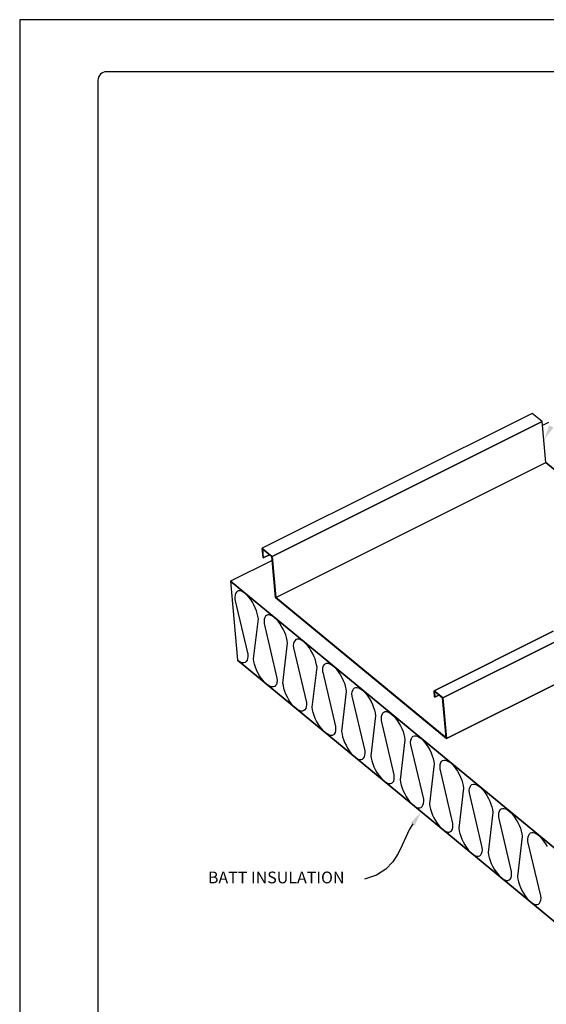
# Model space of a CAD drawing. Extents: x -664 to 98, y -76 to 761.
# Drawn here: x 70 to 74, y -60 to -53 of the extents above; entities that cross this region are included whole.
import ezdxf
from ezdxf.enums import TextEntityAlignment as Align

# ---------------------------------------------------------------- set-up
doc = ezdxf.new("R2010")
doc.units = 0
doc.header["$MEASUREMENT"] = 0
for name, color, linetype in [('BORDER', 9, 'CONTINUOUS'), ('DIM', 4, 'CONTINUOUS'), ('DWG', 2, 'CONTINUOUS')]:
    doc.layers.add(name, color=color, linetype=linetype)
doc.styles.add('SSTD', font='simplex.shx', dxfattribs={"height": 0.1})

msp = doc.modelspace()

# ---------------------------------------------------------------- linework, layer by layer
at = {"layer": 'BORDER'}
for p, q in [((78.90004, -52.67275), (70.40004, -52.67275)), ((70.40004, -52.67275), (70.40004, -63.67275)), ((78.46254, -53.04775), (71.02504, -53.04775)), ((70.96254, -53.11025), (70.96254, -63.23525))]:
    msp.add_line(p, q, dxfattribs=at)
msp.add_arc((71.02504, -53.11025), 0.0625, 90, 180, dxfattribs=at)
at = {"layer": 'DIM', "color": 5}
msp.add_lwpolyline([(73.2293, -58.46728), (73.20274, -58.50963), (73.17887, -58.56209), (73.15393, -58.62065), (73.12416, -58.68129), (73.08582, -58.74001), (73.03517, -58.79279), (72.96844, -58.83562), (72.88189, -58.86448)], dxfattribs=at)
for points in [[(74.24189, -55.6125), (74.21087, -55.59583), (74.17636, -55.69721)], [(73.21392, -58.45945), (73.24292, -58.47942), (73.28832, -58.38243)]]:
    msp.add_solid(points, dxfattribs=at)
at = {"layer": 'DWG'}
for p, q in [((74.08893, -55.50906), (72.14526, -56.48013)), ((74.08893, -55.50906), (72.14526, -56.48013)), ((74.16058, -55.56699), (74.08893, -55.50906)), ((74.16058, -55.56699), (74.08893, -55.50906)), ((74.16058, -55.56699), (72.21691, -56.53959)), ((72.21691, -56.53959), (74.16058, -55.56699)), ((74.18649, -55.86273), (74.16058, -55.56699)), ((74.18649, -55.86273), (74.16058, -55.56699)), ((74.20631, -55.57461), (74.16363, -55.59595)), ((72.24282, -56.83533), (74.18649, -55.86273)), ((72.24282, -56.83533), (74.18649, -55.86273)), ((75.12098, -56.63563), (74.18649, -55.86273)), ((74.18649, -55.86273), (75.12098, -56.63563)), ((72.14526, -56.48013), (72.21691, -56.53959)), ((72.15136, -56.54873), (72.14526, -56.48013)), ((72.14526, -56.48013), (72.15136, -56.54873)), ((72.14526, -56.48013), (72.21691, -56.53959)), ((72.14831, -56.48471), (72.15288, -56.55026)), ((72.21538, -56.54111), (72.14831, -56.48471)), ((72.14831, -56.48471), (72.21538, -56.54111)), ((72.15288, -56.55026), (72.14831, -56.48471)), ((72.19709, -56.52739), (72.15288, -56.55026)), ((72.15288, -56.55026), (72.19709, -56.52739)), ((72.2413, -56.83533), (72.21538, -56.54111)), ((72.21538, -56.54111), (72.2413, -56.83533)), ((72.21691, -56.53959), (72.24282, -56.83533)), ((72.21691, -56.53959), (72.24282, -56.83533)), ((72.21691, -56.56855), (71.91812, -56.71795)), ((72.15288, -56.55026), (72.15136, -56.54873)), ((72.15136, -56.54873), (72.15288, -56.55026)), ((71.91812, -56.71795), (74.69108, -59.00766)), ((71.91812, -56.71795), (71.9669, -57.28656)), ((74.69108, -59.00766), (71.91812, -56.71795)), ((73.47153, -57.85213), (72.2413, -56.83533)), ((72.2413, -56.83533), (73.47153, -57.85213)), ((73.46848, -57.84756), (72.24282, -56.83533)), ((72.24282, -56.83533), (73.46848, -57.84756)), ((73.38311, -57.50761), (74.23985, -57.07924)), ((74.23985, -57.07924), (73.38311, -57.50761)), ((74.30235, -57.13107), (73.44561, -57.55944)), ((73.44561, -57.55944), (74.30235, -57.13107)), ((74.73377, -59.57171), (71.9669, -57.28656)), ((71.9669, -57.28656), (74.73377, -59.57171)), ((74.32827, -57.42376), (73.47153, -57.85213)), ((73.47153, -57.85213), (74.32827, -57.42376)), ((73.44561, -57.55944), (73.38311, -57.50761)), ((73.38311, -57.50761), (73.44561, -57.55944)), ((73.38616, -57.55182), (73.38311, -57.50761)), ((73.38311, -57.50761), (73.38616, -57.55182)), ((73.38463, -57.51066), (73.38921, -57.55334)), ((73.44409, -57.55944), (73.38463, -57.51066)), ((73.38463, -57.51066), (73.44409, -57.55944)), ((73.38921, -57.55334), (73.38463, -57.51066)), ((73.38921, -57.55334), (73.38616, -57.55182)), ((73.38616, -57.55182), (73.38921, -57.55334)), ((73.41665, -57.53962), (73.38921, -57.55334)), ((73.38921, -57.55334), (73.41665, -57.53962)), ((73.46848, -57.84756), (73.44409, -57.55944)), ((73.44409, -57.55944), (73.46848, -57.84756)), ((73.44561, -57.55944), (73.47153, -57.85213)), ((73.47153, -57.85213), (73.44561, -57.55944))]:
    msp.add_line(p, q, dxfattribs=at)
at = {"layer": 'DWG', "color": 46}
for p, q in [((71.95013, -56.81856), (71.94861, -56.8338)), ((71.95318, -56.80636), (71.95013, -56.81856)), ((71.95928, -56.79722), (71.95318, -56.80636)), ((71.9669, -56.79112), (71.95928, -56.79722)), ((71.97452, -56.78807), (71.9669, -56.79112)), ((71.98519, -56.78807), (71.97452, -56.78807)), ((71.99739, -56.79112), (71.98519, -56.78807)), ((72.00958, -56.79722), (71.99739, -56.79112)), ((72.0233, -56.80636), (72.00958, -56.79722)), ((72.03702, -56.81856), (72.0233, -56.80636)), ((72.04922, -56.8338), (72.03702, -56.81856)), ((71.94861, -56.8338), (71.94861, -56.85057)), ((71.94861, -56.85057), (72.0416, -57.24388)), ((72.06294, -56.85057), (72.04922, -56.8338)), ((72.07514, -56.86887), (72.06294, -56.85057)), ((72.08581, -56.88868), (72.07514, -56.86887)), ((72.09495, -56.91003), (72.08581, -56.88868)), ((72.1041, -56.93137), (72.09495, -56.91003)), ((72.1102, -56.95119), (72.1041, -56.93137)), ((72.11477, -56.971), (72.1102, -56.95119)), ((72.17727, -56.96491), (72.16965, -56.971)), ((72.18642, -56.96186), (72.17727, -56.96491)), ((72.19709, -56.96186), (72.18642, -56.96186)), ((72.20776, -56.96491), (72.19709, -56.96186)), ((72.22148, -56.971), (72.20776, -56.96491)), ((72.08276, -57.27894), (72.11782, -56.9893)), ((72.11782, -56.9893), (72.11477, -56.971)), ((72.1605, -56.99235), (72.15898, -57.00759)), ((72.15898, -57.00759), (72.15898, -57.02436)), ((72.15898, -57.02436), (72.25197, -57.41767)), ((72.16355, -56.98015), (72.1605, -56.99235)), ((72.16965, -56.971), (72.16355, -56.98015)), ((72.23368, -56.98168), (72.22148, -56.971)), ((72.2474, -56.99387), (72.23368, -56.98168)), ((72.26112, -57.00759), (72.2474, -56.99387)), ((72.27331, -57.02436), (72.26112, -57.00759)), ((72.28551, -57.04418), (72.27331, -57.02436)), ((72.29618, -57.064), (72.28551, -57.04418)), ((72.30685, -57.08381), (72.29618, -57.064)), ((72.31447, -57.10516), (72.30685, -57.08381)), ((72.32057, -57.12497), (72.31447, -57.10516)), ((72.29466, -57.45273), (72.32819, -57.16461)), ((72.32514, -57.14479), (72.32057, -57.12497)), ((72.32819, -57.16461), (72.32514, -57.14479)), ((72.37088, -57.16766), (72.36935, -57.18138)), ((72.37545, -57.15546), (72.37088, -57.16766)), ((72.38155, -57.14632), (72.37545, -57.15546)), ((72.38765, -57.13869), (72.38155, -57.14632)), ((72.39679, -57.13564), (72.38765, -57.13869)), ((72.40746, -57.13564), (72.39679, -57.13564)), ((72.41966, -57.13869), (72.40746, -57.13564)), ((72.43186, -57.14632), (72.41966, -57.13869)), ((72.44558, -57.15546), (72.43186, -57.14632)), ((72.45777, -57.16766), (72.44558, -57.15546)), ((72.47149, -57.1829), (72.45777, -57.16766)), ((72.0416, -57.24388), (72.0416, -57.26065)), ((72.36935, -57.18138), (72.37088, -57.19967)), ((72.37088, -57.19967), (72.46387, -57.59145)), ((72.48521, -57.19967), (72.47149, -57.1829)), ((72.49588, -57.21796), (72.48521, -57.19967)), ((72.50808, -57.23778), (72.49588, -57.21796)), ((72.51722, -57.2576), (72.50808, -57.23778)), ((71.9791, -57.29724), (71.9669, -57.28656)), ((71.99282, -57.30333), (71.9791, -57.29724)), ((72.00349, -57.30638), (71.99282, -57.30333)), ((72.01416, -57.30638), (72.00349, -57.30638)), ((72.0233, -57.30333), (72.01416, -57.30638)), ((72.03093, -57.29724), (72.0233, -57.30333)), ((72.03702, -57.28656), (72.03093, -57.29724)), ((72.04007, -57.27437), (72.03702, -57.28656)), ((72.0416, -57.26065), (72.04007, -57.27437)), ((72.08581, -57.29724), (72.08276, -57.27894)), ((72.09038, -57.31705), (72.08581, -57.29724)), ((72.09648, -57.33687), (72.09038, -57.31705)), ((72.52637, -57.27894), (72.51722, -57.2576)), ((72.53247, -57.30028), (72.52637, -57.27894)), ((72.53704, -57.3201), (72.53247, -57.30028)), ((72.54009, -57.3384), (72.53704, -57.3201)), ((72.58582, -57.32925), (72.59192, -57.3201)), ((72.59192, -57.3201), (72.59954, -57.314)), ((72.59954, -57.314), (72.60869, -57.30943)), ((72.60869, -57.30943), (72.61936, -57.30943)), ((72.61936, -57.30943), (72.63003, -57.314)), ((72.63003, -57.314), (72.64375, -57.3201)), ((72.64375, -57.3201), (72.65595, -57.32925)), ((72.10562, -57.35821), (72.09648, -57.33687)), ((72.11477, -57.37956), (72.10562, -57.35821)), ((72.12697, -57.39937), (72.11477, -57.37956)), ((72.50503, -57.62652), (72.54009, -57.3384)), ((72.58125, -57.35669), (72.58278, -57.34144)), ((72.58125, -57.37346), (72.58125, -57.35669)), ((72.58125, -57.37346), (72.67424, -57.76524)), ((72.58278, -57.34144), (72.58582, -57.32925)), ((72.65595, -57.32925), (72.66967, -57.34144)), ((72.66967, -57.34144), (72.68339, -57.35669)), ((72.68339, -57.35669), (72.69559, -57.37346)), ((72.69559, -57.37346), (72.70778, -57.39175)), ((72.70778, -57.39175), (72.71845, -57.41157)), ((72.13764, -57.41767), (72.12697, -57.39937)), ((72.15136, -57.43444), (72.13764, -57.41767)), ((72.16508, -57.44968), (72.15136, -57.43444)), ((72.17727, -57.46188), (72.16508, -57.44968)), ((72.19099, -57.47102), (72.17727, -57.46188)), ((72.2474, -57.46188), (72.2413, -57.47102)), ((72.25197, -57.44968), (72.2474, -57.46188)), ((72.25197, -57.41767), (72.2535, -57.43444)), ((72.2535, -57.43444), (72.25197, -57.44968)), ((72.2977, -57.47102), (72.29466, -57.45273)), ((72.71845, -57.41157), (72.72912, -57.43291)), ((72.72912, -57.43291), (72.73675, -57.45273)), ((72.73675, -57.45273), (72.74284, -57.47407)), ((72.20319, -57.47712), (72.19099, -57.47102)), ((72.21538, -57.48017), (72.20319, -57.47712)), ((72.22606, -57.48017), (72.21538, -57.48017)), ((72.2352, -57.47712), (72.22606, -57.48017)), ((72.2413, -57.47102), (72.2352, -57.47712)), ((72.30228, -57.49084), (72.2977, -57.47102)), ((72.30838, -57.51218), (72.30228, -57.49084)), ((72.316, -57.532), (72.30838, -57.51218)), ((72.32667, -57.55334), (72.316, -57.532)), ((72.75047, -57.51218), (72.71693, -57.8003)), ((72.74284, -57.47407), (72.74742, -57.49389)), ((72.74742, -57.49389), (72.75047, -57.51218)), ((72.79163, -57.53048), (72.79315, -57.51523)), ((72.79315, -57.54725), (72.79163, -57.53048)), ((72.79315, -57.51523), (72.79772, -57.50304)), ((72.79772, -57.50304), (72.8023, -57.49389)), ((72.8023, -57.49389), (72.80992, -57.48779)), ((72.80992, -57.48779), (72.81907, -57.48474)), ((72.81907, -57.48474), (72.82974, -57.48474)), ((72.82974, -57.48474), (72.84193, -57.48779)), ((72.84193, -57.48779), (72.85413, -57.49389)), ((72.85413, -57.49389), (72.86785, -57.50304)), ((72.86785, -57.50304), (72.88004, -57.51523)), ((72.88004, -57.51523), (72.89376, -57.53048)), ((72.89376, -57.53048), (72.90596, -57.54725)), ((72.33734, -57.57316), (72.32667, -57.55334)), ((72.34954, -57.59145), (72.33734, -57.57316)), ((72.36173, -57.60822), (72.34954, -57.59145)), ((72.46387, -57.59145), (72.46387, -57.60822)), ((72.88614, -57.94055), (72.79315, -57.54725)), ((72.90596, -57.54725), (72.91815, -57.56554)), ((72.91815, -57.56554), (72.93035, -57.58536)), ((72.93035, -57.58536), (72.9395, -57.6067)), ((72.37545, -57.62347), (72.36173, -57.60822)), ((72.38917, -57.63566), (72.37545, -57.62347)), ((72.40137, -57.64481), (72.38917, -57.63566)), ((72.41509, -57.65091), (72.40137, -57.64481)), ((72.42576, -57.65548), (72.41509, -57.65091)), ((72.43643, -57.65548), (72.42576, -57.65548)), ((72.44558, -57.65091), (72.43643, -57.65548)), ((72.4532, -57.64481), (72.44558, -57.65091)), ((72.4593, -57.63566), (72.4532, -57.64481)), ((72.46234, -57.62347), (72.4593, -57.63566)), ((72.46387, -57.60822), (72.46234, -57.62347)), ((72.50808, -57.64481), (72.50503, -57.62652)), ((72.51265, -57.66463), (72.50808, -57.64481)), ((72.51875, -57.68597), (72.51265, -57.66463)), ((72.9395, -57.6067), (72.94712, -57.62804)), ((72.94712, -57.62804), (72.95474, -57.64786)), ((72.95474, -57.64786), (72.95931, -57.66768)), ((72.95931, -57.66768), (72.96084, -57.68749)), ((73.0081, -57.67835), (73.01419, -57.66768)), ((73.01419, -57.66768), (73.02182, -57.66158)), ((73.02182, -57.66158), (73.03096, -57.65853)), ((73.03096, -57.65853), (73.04163, -57.65853)), ((73.04163, -57.65853), (73.05231, -57.66158)), ((73.05231, -57.66158), (73.0645, -57.66768)), ((73.0645, -57.66768), (73.07822, -57.67835)), ((72.5279, -57.70731), (72.51875, -57.68597)), ((72.53704, -57.72713), (72.5279, -57.70731)), ((72.54771, -57.74695), (72.53704, -57.72713)), ((72.55991, -57.76524), (72.54771, -57.74695)), ((72.96084, -57.68749), (72.9273, -57.97561)), ((73.00352, -57.70426), (73.00505, -57.69054)), ((73.00352, -57.72103), (73.00352, -57.70426)), ((73.09651, -58.11434), (73.00352, -57.72103)), ((73.00505, -57.69054), (73.0081, -57.67835)), ((73.07822, -57.67835), (73.09194, -57.69054)), ((73.09194, -57.69054), (73.10566, -57.70426)), ((73.10566, -57.70426), (73.11786, -57.72103)), ((73.11786, -57.72103), (73.13005, -57.74085)), ((73.13005, -57.74085), (73.14072, -57.76067)), ((72.57363, -57.78201), (72.55991, -57.76524)), ((72.58582, -57.79725), (72.57363, -57.78201)), ((72.59954, -57.80945), (72.58582, -57.79725)), ((72.61326, -57.8186), (72.59954, -57.80945)), ((72.62546, -57.82622), (72.61326, -57.8186)), ((72.66967, -57.80945), (72.66357, -57.82012)), ((72.67272, -57.79725), (72.66967, -57.80945)), ((72.67424, -57.78353), (72.67272, -57.79725)), ((72.67424, -57.76524), (72.67424, -57.78353)), ((72.71693, -57.8003), (72.71998, -57.82012)), ((73.14072, -57.76067), (73.15139, -57.78049)), ((73.15139, -57.78049), (73.15902, -57.80183)), ((73.15902, -57.80183), (73.16511, -57.82317)), ((72.63766, -57.82927), (72.62546, -57.82622)), ((72.64833, -57.82927), (72.63766, -57.82927)), ((72.65747, -57.82622), (72.64833, -57.82927)), ((72.66357, -57.82012), (72.65747, -57.82622)), ((72.71998, -57.82012), (72.72455, -57.83994)), ((72.72455, -57.83994), (72.73065, -57.85976)), ((72.73065, -57.85976), (72.73827, -57.8811)), ((72.73827, -57.8811), (72.74894, -57.90092)), ((73.17274, -57.86128), (73.1392, -58.1494)), ((73.16511, -57.82317), (73.16969, -57.84299)), ((73.16969, -57.84299), (73.17274, -57.86128)), ((73.2139, -57.87957), (73.21542, -57.86433)), ((73.21542, -57.89634), (73.2139, -57.87957)), ((73.21542, -57.86433), (73.21999, -57.85213)), ((73.21999, -57.85213), (73.22457, -57.84299)), ((73.22457, -57.84299), (73.23219, -57.83537)), ((73.23219, -57.83537), (73.24134, -57.83232)), ((73.24134, -57.83232), (73.25201, -57.83232)), ((73.25201, -57.83232), (73.2642, -57.83537)), ((73.2642, -57.83537), (73.2764, -57.84299)), ((73.2764, -57.84299), (73.29012, -57.85213)), ((73.29012, -57.85213), (73.30231, -57.86433)), ((73.30231, -57.86433), (73.31603, -57.87957)), ((73.31603, -57.87957), (73.32823, -57.89634)), ((72.74894, -57.90092), (72.75961, -57.92073)), ((72.75961, -57.92073), (72.77181, -57.94055)), ((72.77181, -57.94055), (72.784, -57.95732)), ((72.784, -57.95732), (72.79772, -57.97104)), ((72.88462, -57.97257), (72.88614, -57.95732)), ((72.88614, -57.95732), (72.88614, -57.94055)), ((73.30841, -58.28813), (73.21542, -57.89634)), ((73.32823, -57.89634), (73.34043, -57.91464)), ((73.34043, -57.91464), (73.35262, -57.93445)), ((73.35262, -57.93445), (73.36177, -57.9558)), ((73.36177, -57.9558), (73.36939, -57.97561)), ((72.79772, -57.97104), (72.81144, -57.98476)), ((72.81144, -57.98476), (72.82364, -57.99391)), ((72.82364, -57.99391), (72.83583, -58.00001)), ((72.83583, -58.00001), (72.84803, -58.00305)), ((72.84803, -58.00305), (72.8587, -58.00305)), ((72.8587, -58.00305), (72.86785, -58.00001)), ((72.86785, -58.00001), (72.87547, -57.99391)), ((72.87547, -57.99391), (72.88157, -57.98476)), ((72.88157, -57.98476), (72.88462, -57.97257)), ((72.9273, -57.97561), (72.93035, -57.99391)), ((72.93035, -57.99391), (72.93492, -58.01373)), ((72.93492, -58.01373), (72.94102, -58.03354)), ((73.36939, -57.97561), (73.37701, -57.99696)), ((73.37701, -57.99696), (73.38159, -58.01677)), ((73.38159, -58.01677), (73.38311, -58.03507)), ((73.42732, -58.03812), (73.43037, -58.02592)), ((73.43037, -58.02592), (73.43647, -58.01677)), ((73.43647, -58.01677), (73.44409, -58.01068)), ((73.44409, -58.01068), (73.45323, -58.00763)), ((73.45323, -58.00763), (73.46391, -58.00763)), ((73.46391, -58.00763), (73.47458, -58.01068)), ((73.47458, -58.01068), (73.48677, -58.01677)), ((73.48677, -58.01677), (73.50049, -58.02592)), ((73.50049, -58.02592), (73.51421, -58.03812)), ((72.94102, -58.03354), (72.95017, -58.05489)), ((72.95017, -58.05489), (72.95931, -58.07623)), ((72.95931, -58.07623), (72.96999, -58.09605)), ((72.96999, -58.09605), (72.98218, -58.11434)), ((73.38311, -58.03507), (73.34957, -58.32319)), ((73.42579, -58.05336), (73.42732, -58.03812)), ((73.42579, -58.07013), (73.42579, -58.05336)), ((73.51879, -58.46344), (73.42579, -58.07013)), ((73.51421, -58.03812), (73.52641, -58.05336)), ((73.52641, -58.05336), (73.54013, -58.07013)), ((73.54013, -58.07013), (73.55232, -58.08842)), ((73.55232, -58.08842), (73.56299, -58.10824)), ((72.98218, -58.11434), (72.9959, -58.13111)), ((72.9959, -58.13111), (73.0081, -58.14635)), ((73.0081, -58.14635), (73.02182, -58.15855)), ((73.02182, -58.15855), (73.03554, -58.16769)), ((73.03554, -58.16769), (73.04773, -58.17379)), ((73.07822, -58.17379), (73.08584, -58.16769)), ((73.08584, -58.16769), (73.09194, -58.15855)), ((73.09194, -58.15855), (73.09499, -58.14635)), ((73.09499, -58.14635), (73.09651, -58.13111)), ((73.09651, -58.13111), (73.09651, -58.11434)), ((73.1392, -58.1494), (73.14072, -58.16769)), ((73.14072, -58.16769), (73.1453, -58.18751)), ((73.56299, -58.10824), (73.57214, -58.12958)), ((73.57214, -58.12958), (73.58129, -58.15093)), ((73.58129, -58.15093), (73.58739, -58.17074)), ((73.58739, -58.17074), (73.59196, -58.19056)), ((73.04773, -58.17379), (73.05993, -58.17684)), ((73.05993, -58.17684), (73.06907, -58.17684)), ((73.06907, -58.17684), (73.07822, -58.17379)), ((73.1453, -58.18751), (73.15292, -58.20885)), ((73.15292, -58.20885), (73.16054, -58.22867)), ((73.16054, -58.22867), (73.17121, -58.25001)), ((73.59501, -58.20885), (73.56147, -58.49697)), ((73.59196, -58.19056), (73.59501, -58.20885)), ((73.63617, -58.22715), (73.63769, -58.2119)), ((73.63769, -58.24392), (73.63617, -58.22715)), ((73.63769, -58.2119), (73.64227, -58.19971)), ((73.72916, -58.63722), (73.63769, -58.24392)), ((73.64227, -58.19971), (73.64684, -58.19056)), ((73.64684, -58.19056), (73.65446, -58.18446)), ((73.65446, -58.18446), (73.66361, -58.18141)), ((73.66361, -58.18141), (73.67428, -58.18141)), ((73.67428, -58.18141), (73.68647, -58.18446)), ((73.68647, -58.18446), (73.69867, -58.19056)), ((73.69867, -58.19056), (73.71087, -58.19971)), ((73.71087, -58.19971), (73.72459, -58.2119)), ((73.72459, -58.2119), (73.73831, -58.22715)), ((73.73831, -58.22715), (73.7505, -58.24392)), ((73.7505, -58.24392), (73.7627, -58.26373)), ((73.17121, -58.25001), (73.18188, -58.26983)), ((73.18188, -58.26983), (73.19408, -58.28813)), ((73.19408, -58.28813), (73.20627, -58.30489)), ((73.20627, -58.30489), (73.21999, -58.32014)), ((73.30689, -58.32014), (73.30841, -58.30489)), ((73.30841, -58.30489), (73.30841, -58.28813)), ((73.7627, -58.26373), (73.77337, -58.28355)), ((73.77337, -58.28355), (73.78404, -58.30337)), ((73.78404, -58.30337), (73.79166, -58.32471)), ((73.21999, -58.32014), (73.23371, -58.33233)), ((73.23371, -58.33233), (73.24591, -58.34148)), ((73.24591, -58.34148), (73.25811, -58.3491)), ((73.25811, -58.3491), (73.2703, -58.35215)), ((73.2703, -58.35215), (73.28097, -58.35215)), ((73.28097, -58.35215), (73.29012, -58.3491)), ((73.29012, -58.3491), (73.29774, -58.34148)), ((73.29774, -58.34148), (73.30231, -58.33233)), ((73.30231, -58.33233), (73.30689, -58.32014)), ((73.34957, -58.32319), (73.35262, -58.34148)), ((73.35262, -58.34148), (73.35719, -58.3613)), ((73.35719, -58.3613), (73.36329, -58.38264)), ((73.36329, -58.38264), (73.37244, -58.40398)), ((73.80538, -58.38417), (73.77184, -58.67229)), ((73.79166, -58.32471), (73.79928, -58.34453)), ((73.79928, -58.34453), (73.80386, -58.36435)), ((73.80386, -58.36435), (73.80538, -58.38417)), ((73.84959, -58.38721), (73.85264, -58.37502)), ((73.85264, -58.37502), (73.85874, -58.36435)), ((73.85874, -58.36435), (73.86636, -58.35825)), ((73.86636, -58.35825), (73.87551, -58.3552)), ((73.87551, -58.3552), (73.88465, -58.3552)), ((73.88465, -58.3552), (73.89685, -58.35825)), ((73.89685, -58.35825), (73.90904, -58.36435)), ((73.90904, -58.36435), (73.92276, -58.37502)), ((73.92276, -58.37502), (73.93648, -58.38721)), ((73.37244, -58.40398), (73.38159, -58.4238)), ((73.38159, -58.4238), (73.39226, -58.44362)), ((73.39226, -58.44362), (73.40445, -58.46191)), ((73.84807, -58.40093), (73.84959, -58.38721)), ((73.84807, -58.4177), (73.84807, -58.40093)), ((73.94106, -58.81101), (73.84807, -58.4177)), ((73.93648, -58.38721), (73.94868, -58.40093)), ((73.94868, -58.40093), (73.9624, -58.41923)), ((73.9624, -58.41923), (73.97459, -58.43752)), ((73.97459, -58.43752), (73.98527, -58.45734)), ((73.40445, -58.46191), (73.41817, -58.48021)), ((73.41817, -58.48021), (73.43037, -58.49393)), ((73.43037, -58.49393), (73.44409, -58.50612)), ((73.44409, -58.50612), (73.45781, -58.51679)), ((73.45781, -58.51679), (73.47, -58.52289)), ((73.47, -58.52289), (73.4822, -58.52594)), ((73.4822, -58.52594), (73.49135, -58.52594)), ((73.49135, -58.52594), (73.50049, -58.52289)), ((73.50049, -58.52289), (73.50811, -58.51679)), ((73.50811, -58.51679), (73.51421, -58.50612)), ((73.51421, -58.50612), (73.51726, -58.49393)), ((73.51726, -58.49393), (73.51879, -58.48021)), ((73.51879, -58.48021), (73.51879, -58.46344)), ((73.56147, -58.49697), (73.56299, -58.51679)), ((73.56299, -58.51679), (73.56757, -58.53661)), ((73.98527, -58.45734), (73.99441, -58.47716)), ((73.99441, -58.47716), (74.00356, -58.4985)), ((74.00356, -58.4985), (74.00966, -58.51984)), ((74.00966, -58.51984), (74.01423, -58.53966)), ((73.56757, -58.53661), (73.57519, -58.55643)), ((73.57519, -58.55643), (73.58281, -58.57777)), ((73.58281, -58.57777), (73.59196, -58.59759)), ((73.59196, -58.59759), (73.60415, -58.61893)), ((74.01728, -58.55795), (73.98374, -58.84607)), ((74.01423, -58.53966), (74.01728, -58.55795)), ((74.05844, -58.57625), (74.05996, -58.561)), ((74.05844, -58.59301), (74.05844, -58.57625)), ((74.15143, -58.9848), (74.05844, -58.59301)), ((74.05996, -58.561), (74.06454, -58.54881)), ((74.06454, -58.54881), (74.06911, -58.53966)), ((74.06911, -58.53966), (74.07673, -58.53204)), ((74.07673, -58.53204), (74.08588, -58.52899)), ((74.08588, -58.52899), (74.09655, -58.52899)), ((74.09655, -58.52899), (74.10875, -58.53204)), ((74.10875, -58.53204), (74.12094, -58.53966)), ((74.12094, -58.53966), (74.13314, -58.54881)), ((74.13314, -58.54881), (74.14686, -58.561)), ((74.14686, -58.561), (74.16058, -58.57625)), ((74.16058, -58.57625), (74.17277, -58.59301)), ((74.17277, -58.59301), (74.18497, -58.61131)), ((73.60415, -58.61893), (73.61635, -58.63722)), ((73.61635, -58.63722), (73.62855, -58.65399)), ((73.62855, -58.65399), (73.64227, -58.66924)), ((73.64227, -58.66924), (73.65599, -58.68143)), ((73.72459, -58.68143), (73.72916, -58.66924)), ((73.73068, -58.65399), (73.72916, -58.63722)), ((73.72916, -58.66924), (73.73068, -58.65399)), ((74.18497, -58.61131), (74.19564, -58.63113)), ((73.65599, -58.68143), (73.66818, -58.69058)), ((73.66818, -58.69058), (73.68038, -58.69668)), ((73.68038, -58.69668), (73.69257, -58.69973)), ((73.69257, -58.69973), (73.70324, -58.69973)), ((73.70324, -58.69973), (73.71239, -58.69668)), ((73.71239, -58.69668), (73.72001, -58.69058)), ((73.72001, -58.69058), (73.72459, -58.68143)), ((73.77184, -58.67229), (73.77489, -58.69058)), ((73.77489, -58.69058), (73.77947, -58.7104)), ((73.77947, -58.7104), (73.78556, -58.73021)), ((73.78556, -58.73021), (73.79471, -58.75156)), ((73.79471, -58.75156), (73.80386, -58.7729)), ((73.80386, -58.7729), (73.81453, -58.79272)), ((73.81453, -58.79272), (73.82672, -58.81101)), ((73.82672, -58.81101), (73.84044, -58.82778)), ((73.94106, -58.82778), (73.94106, -58.81101)), ((73.84044, -58.82778), (73.85264, -58.84302)), ((73.85264, -58.84302), (73.86636, -58.85522)), ((73.86636, -58.85522), (73.88008, -58.86437)), ((73.88008, -58.86437), (73.89227, -58.87046)), ((73.89227, -58.87046), (73.90295, -58.87504)), ((73.90295, -58.87504), (73.91362, -58.87504)), ((73.91362, -58.87504), (73.92276, -58.87046)), ((73.92276, -58.87046), (73.93039, -58.86437)), ((73.93039, -58.86437), (73.93648, -58.85522)), ((73.93648, -58.85522), (73.93953, -58.84302)), ((73.93953, -58.84302), (73.94106, -58.82778)), ((73.98374, -58.84607), (73.98527, -58.86437)), ((73.98527, -58.86437), (73.98984, -58.88418)), ((73.98984, -58.88418), (73.99746, -58.90553)), ((73.99746, -58.90553), (74.00508, -58.92534)), ((74.00508, -58.92534), (74.01423, -58.94669)), ((74.01423, -58.94669), (74.02643, -58.9665)), ((74.02643, -58.9665), (74.03862, -58.9848)), ((74.03862, -58.9848), (74.05082, -59.00157)), ((74.05082, -59.00157), (74.06454, -59.01681)), ((74.06454, -59.01681), (74.07673, -59.02901)), ((74.14686, -59.02901), (74.15143, -59.01681)), ((74.15296, -59.00157), (74.15143, -58.9848)), ((74.15143, -59.01681), (74.15296, -59.00157)), ((74.07673, -59.02901), (74.09045, -59.03815)), ((74.09045, -59.03815), (74.10265, -59.04578)), ((74.10265, -59.04578), (74.11484, -59.04882)), ((74.11484, -59.04882), (74.12552, -59.04882)), ((74.12552, -59.04882), (74.13466, -59.04578)), ((74.13466, -59.04578), (74.14228, -59.03815)), ((74.14228, -59.03815), (74.14686, -59.02901))]:
    msp.add_line(p, q, dxfattribs=at)

# ---------------------------------------------------------------- texts
at = {"layer": 'DIM', "style": 'SSTD'}
msp.add_text('BATT INSULATION', height=0.08451, dxfattribs=at).set_placement((72.73796, -58.8954), align=Align.RIGHT)

doc.saveas('drawing.dxf')
